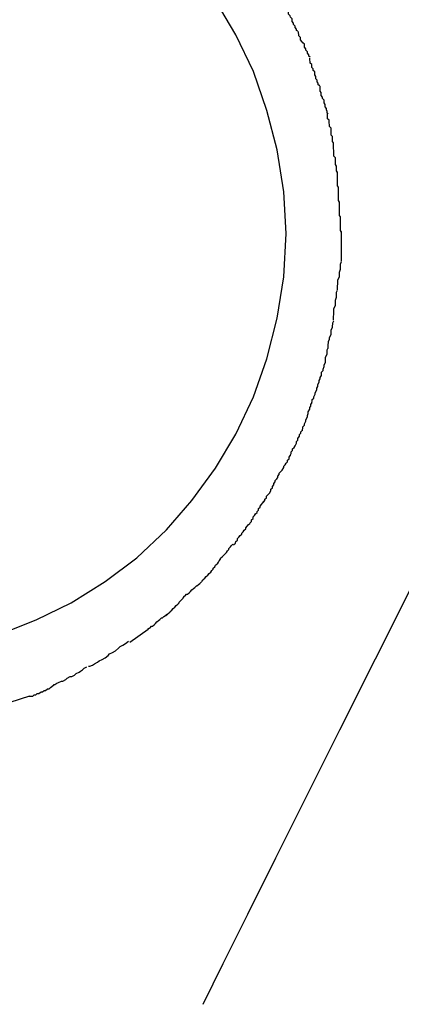
# Model space of a CAD drawing. Extents: x -30.7 to 30.7, y -10.6 to 10.6.
# Drawn here: x 18.3 to 18.4, y 3.2 to 3.4 of the extents above; entities that cross this region are included whole.
import ezdxf

# ---------------------------------------------------------------- set-up
doc = ezdxf.new("R2010")
doc.units = 0
doc.layers.get('0').update_dxf_attribs({"linetype": 'CONTINUOUS'})

msp = doc.modelspace()

# ---------------------------------------------------------------- linework, layer by layer
at = {"color": 0}
for points in [[(18.3273, 3.2739), (18.335, 3.2769), (18.3421, 3.2804), (18.349, 3.2847), (18.3554, 3.2895), (18.3614, 3.2952), (18.3666, 3.3011), (18.3714, 3.3077), (18.3755, 3.3146), (18.3791, 3.3222), (18.3818, 3.3299), (18.3839, 3.3381), (18.3852, 3.3465), (18.3857, 3.3553), (18.3857, 3.3553), (18.3852, 3.3638), (18.3839, 3.3723), (18.3818, 3.3803), (18.3791, 3.3882), (18.3755, 3.3956), (18.3714, 3.4026)], [(18.3273, 3.2739), (18.335, 3.2769), (18.3421, 3.2804), (18.349, 3.2847), (18.3554, 3.2895), (18.3614, 3.2952), (18.3666, 3.3011), (18.3714, 3.3077), (18.3755, 3.3146), (18.3791, 3.3222), (18.3818, 3.3299), (18.3839, 3.3381), (18.3852, 3.3465), (18.3857, 3.3553), (18.3857, 3.3553), (18.3852, 3.3638), (18.3839, 3.3723), (18.3818, 3.3803), (18.3791, 3.3882), (18.3755, 3.3956), (18.3714, 3.4026)], [(18.3881, 3.3964), (18.3881, 3.3964), (18.3878, 3.3965), (18.3878, 3.3968), (18.3875, 3.3971), (18.3875, 3.3974), (18.3872, 3.3977), (18.3872, 3.398), (18.3869, 3.3983), (18.3869, 3.3989), (18.3866, 3.3992), (18.3865, 3.3995), (18.3862, 3.3998), (18.3862, 3.4003), (18.3859, 3.4006), (18.3859, 3.4009), (18.3858, 3.4012), (18.3858, 3.4015)], [(18.3881, 3.3964), (18.3881, 3.3964), (18.3878, 3.3965), (18.3878, 3.3968), (18.3875, 3.3971), (18.3875, 3.3974), (18.3872, 3.3977), (18.3872, 3.398), (18.3869, 3.3983), (18.3869, 3.3989), (18.3866, 3.3992), (18.3865, 3.3995), (18.3862, 3.3998), (18.3862, 3.4003), (18.3859, 3.4006), (18.3859, 3.4009), (18.3858, 3.4012), (18.3858, 3.4015)], [(18.3689, 3.1989), (18.3689, 3.1989), (18.3729, 3.2072), (18.3779, 3.2172), (18.3836, 3.2286), (18.3899, 3.2412), (18.3966, 3.2546), (18.4038, 3.269), (18.4112, 3.2837), (18.4187, 3.2987), (18.4261, 3.3135), (18.4335, 3.3282), (18.4405, 3.3424), (18.4474, 3.3561), (18.4537, 3.3686), (18.4594, 3.3801), (18.4644, 3.3901), (18.4687, 3.3986)], [(18.3689, 3.1989), (18.3689, 3.1989), (18.3729, 3.2072), (18.3779, 3.2172), (18.3836, 3.2286), (18.3899, 3.2412), (18.3966, 3.2546), (18.4038, 3.269), (18.4112, 3.2837), (18.4187, 3.2987), (18.4261, 3.3135), (18.4335, 3.3282), (18.4405, 3.3424), (18.4474, 3.3561), (18.4537, 3.3686), (18.4594, 3.3801), (18.4644, 3.3901), (18.4687, 3.3986)], [(18.3906, 3.3911), (18.3906, 3.3911), (18.3903, 3.3913), (18.3903, 3.3916), (18.39, 3.3919), (18.39, 3.3922), (18.3897, 3.3925), (18.3897, 3.3928), (18.3894, 3.3931), (18.3894, 3.3937), (18.3891, 3.394), (18.3889, 3.3943), (18.3886, 3.3946), (18.3886, 3.3951), (18.3883, 3.3954), (18.3883, 3.3957), (18.3882, 3.396), (18.3882, 3.3963)], [(18.3906, 3.3911), (18.3906, 3.3911), (18.3903, 3.3913), (18.3903, 3.3916), (18.39, 3.3919), (18.39, 3.3922), (18.3897, 3.3925), (18.3897, 3.3928), (18.3894, 3.3931), (18.3894, 3.3937), (18.3891, 3.394), (18.3889, 3.3943), (18.3886, 3.3946), (18.3886, 3.3951), (18.3883, 3.3954), (18.3883, 3.3957), (18.3882, 3.396), (18.3882, 3.3963)], [(18.3925, 3.3853), (18.3925, 3.3853), (18.3922, 3.3855), (18.3922, 3.3858), (18.392, 3.3861), (18.392, 3.3864), (18.3917, 3.3867), (18.3917, 3.3872), (18.3915, 3.3875), (18.3915, 3.3881), (18.3912, 3.3884), (18.3912, 3.3887), (18.3909, 3.389), (18.3909, 3.3896), (18.3906, 3.3899), (18.3906, 3.3902), (18.3905, 3.3905), (18.3905, 3.3909)], [(18.3925, 3.3853), (18.3925, 3.3853), (18.3922, 3.3855), (18.3922, 3.3858), (18.392, 3.3861), (18.392, 3.3864), (18.3917, 3.3867), (18.3917, 3.3872), (18.3915, 3.3875), (18.3915, 3.3881), (18.3912, 3.3884), (18.3912, 3.3887), (18.3909, 3.389), (18.3909, 3.3896), (18.3906, 3.3899), (18.3906, 3.3902), (18.3905, 3.3905), (18.3905, 3.3909)], [(18.3942, 3.3796), (18.3942, 3.3796), (18.394, 3.3798), (18.394, 3.3801), (18.3939, 3.3804), (18.3939, 3.3807), (18.3936, 3.381), (18.3936, 3.3815), (18.3934, 3.3818), (18.3934, 3.3824), (18.3931, 3.3827), (18.3931, 3.383), (18.3928, 3.3833), (18.3928, 3.3839), (18.3926, 3.3842), (18.3926, 3.3845), (18.3926, 3.3848), (18.3926, 3.3852)], [(18.3942, 3.3796), (18.3942, 3.3796), (18.394, 3.3798), (18.394, 3.3801), (18.3939, 3.3804), (18.3939, 3.3807), (18.3936, 3.381), (18.3936, 3.3815), (18.3934, 3.3818), (18.3934, 3.3824), (18.3931, 3.3827), (18.3931, 3.383), (18.3928, 3.3833), (18.3928, 3.3839), (18.3926, 3.3842), (18.3926, 3.3845), (18.3926, 3.3848), (18.3926, 3.3852)], [(18.3953, 3.3737), (18.3953, 3.3737), (18.3951, 3.374), (18.3951, 3.3743), (18.3951, 3.3746), (18.3951, 3.375), (18.3948, 3.3753), (18.3948, 3.3758), (18.3948, 3.3761), (18.3948, 3.3767), (18.3945, 3.377), (18.3945, 3.3774), (18.3944, 3.3777), (18.3944, 3.3783), (18.3941, 3.3786), (18.3941, 3.379), (18.3941, 3.3793), (18.3941, 3.3798)], [(18.3953, 3.3737), (18.3953, 3.3737), (18.3951, 3.374), (18.3951, 3.3743), (18.3951, 3.3746), (18.3951, 3.375), (18.3948, 3.3753), (18.3948, 3.3758), (18.3948, 3.3761), (18.3948, 3.3767), (18.3945, 3.377), (18.3945, 3.3774), (18.3944, 3.3777), (18.3944, 3.3783), (18.3941, 3.3786), (18.3941, 3.379), (18.3941, 3.3793), (18.3941, 3.3798)], [(18.3961, 3.3677), (18.3961, 3.3677), (18.3959, 3.368), (18.3959, 3.3683), (18.3959, 3.3686), (18.3959, 3.369), (18.3957, 3.3693), (18.3957, 3.3698), (18.3957, 3.3701), (18.3957, 3.3707), (18.3954, 3.371), (18.3954, 3.3713), (18.3954, 3.3716), (18.3954, 3.3722), (18.3953, 3.3725), (18.3953, 3.3729), (18.3953, 3.3732), (18.3953, 3.3737)], [(18.3961, 3.3677), (18.3961, 3.3677), (18.3959, 3.368), (18.3959, 3.3683), (18.3959, 3.3686), (18.3959, 3.369), (18.3957, 3.3693), (18.3957, 3.3698), (18.3957, 3.3701), (18.3957, 3.3707), (18.3954, 3.371), (18.3954, 3.3713), (18.3954, 3.3716), (18.3954, 3.3722), (18.3953, 3.3725), (18.3953, 3.3729), (18.3953, 3.3732), (18.3953, 3.3737)], [(18.3965, 3.3617), (18.3965, 3.3617), (18.3963, 3.362), (18.3963, 3.3623), (18.3963, 3.3626), (18.3963, 3.363), (18.3963, 3.3633), (18.3963, 3.3638), (18.3963, 3.3641), (18.3963, 3.3647), (18.3961, 3.365), (18.3961, 3.3653), (18.3961, 3.3656), (18.3961, 3.3662), (18.3961, 3.3665), (18.3961, 3.3669), (18.3961, 3.3672), (18.3961, 3.3678)], [(18.3965, 3.3617), (18.3965, 3.3617), (18.3963, 3.362), (18.3963, 3.3623), (18.3963, 3.3626), (18.3963, 3.363), (18.3963, 3.3633), (18.3963, 3.3638), (18.3963, 3.3641), (18.3963, 3.3647), (18.3961, 3.365), (18.3961, 3.3653), (18.3961, 3.3656), (18.3961, 3.3662), (18.3961, 3.3665), (18.3961, 3.3669), (18.3961, 3.3672), (18.3961, 3.3678)], [(18.3969, 3.3556), (18.3969, 3.3556), (18.3967, 3.3559), (18.3967, 3.3562), (18.3967, 3.3565), (18.3967, 3.357), (18.3967, 3.3573), (18.3967, 3.3578), (18.3967, 3.3581), (18.3967, 3.3587), (18.3965, 3.359), (18.3965, 3.3594), (18.3965, 3.3597), (18.3965, 3.3603), (18.3965, 3.3606), (18.3965, 3.3609), (18.3965, 3.3612), (18.3965, 3.3617)], [(18.3969, 3.3556), (18.3969, 3.3556), (18.3967, 3.3559), (18.3967, 3.3562), (18.3967, 3.3565), (18.3967, 3.357), (18.3967, 3.3573), (18.3967, 3.3578), (18.3967, 3.3581), (18.3967, 3.3587), (18.3965, 3.359), (18.3965, 3.3594), (18.3965, 3.3597), (18.3965, 3.3603), (18.3965, 3.3606), (18.3965, 3.3609), (18.3965, 3.3612), (18.3965, 3.3617)], [(18.3969, 3.3497), (18.3969, 3.3497), (18.3969, 3.35), (18.3969, 3.3503), (18.3969, 3.3506), (18.3969, 3.351), (18.3969, 3.3513), (18.3969, 3.3516), (18.3969, 3.3519), (18.3969, 3.3525), (18.3969, 3.3528), (18.3969, 3.3531), (18.3969, 3.3534), (18.3969, 3.3539), (18.3969, 3.3542), (18.3969, 3.3545), (18.3969, 3.3548), (18.3969, 3.3553), (18.3969, 3.3553), (18.3969, 3.3553), (18.3969, 3.3553), (18.3969, 3.3553), (18.3969, 3.3553), (18.3969, 3.3553), (18.3969, 3.3553), (18.3969, 3.3553), (18.3969, 3.3555), (18.3969, 3.3555), (18.3969, 3.3555), (18.3969, 3.3555), (18.3969, 3.3555), (18.3969, 3.3555), (18.3969, 3.3555), (18.3969, 3.3555), (18.3969, 3.3557)], [(18.3969, 3.3497), (18.3969, 3.3497), (18.3969, 3.35), (18.3969, 3.3503), (18.3969, 3.3506), (18.3969, 3.351), (18.3969, 3.3513), (18.3969, 3.3516), (18.3969, 3.3519), (18.3969, 3.3525), (18.3969, 3.3528), (18.3969, 3.3531), (18.3969, 3.3534), (18.3969, 3.3539), (18.3969, 3.3542), (18.3969, 3.3545), (18.3969, 3.3548), (18.3969, 3.3553), (18.3969, 3.3553), (18.3969, 3.3553), (18.3969, 3.3553), (18.3969, 3.3553), (18.3969, 3.3553), (18.3969, 3.3553), (18.3969, 3.3553), (18.3969, 3.3553), (18.3969, 3.3555), (18.3969, 3.3555), (18.3969, 3.3555), (18.3969, 3.3555), (18.3969, 3.3555), (18.3969, 3.3555), (18.3969, 3.3555), (18.3969, 3.3555), (18.3969, 3.3557)], [(18.3961, 3.3439), (18.3961, 3.3439), (18.3961, 3.3441), (18.3961, 3.3444), (18.3961, 3.3447), (18.3962, 3.345), (18.3962, 3.3453), (18.3962, 3.3456), (18.3962, 3.3459), (18.3965, 3.3465), (18.3965, 3.3468), (18.3965, 3.3472), (18.3965, 3.3475), (18.3967, 3.3481), (18.3967, 3.3484), (18.3967, 3.3488), (18.3967, 3.3491), (18.3969, 3.3496)], [(18.3961, 3.3439), (18.3961, 3.3439), (18.3961, 3.3441), (18.3961, 3.3444), (18.3961, 3.3447), (18.3962, 3.345), (18.3962, 3.3453), (18.3962, 3.3456), (18.3962, 3.3459), (18.3965, 3.3465), (18.3965, 3.3468), (18.3965, 3.3472), (18.3965, 3.3475), (18.3967, 3.3481), (18.3967, 3.3484), (18.3967, 3.3488), (18.3967, 3.3491), (18.3969, 3.3496)], [(18.3953, 3.3377), (18.3953, 3.3377), (18.3953, 3.3379), (18.3953, 3.3382), (18.3953, 3.3385), (18.3954, 3.3389), (18.3954, 3.3392), (18.3954, 3.3398), (18.3954, 3.3401), (18.3957, 3.3407), (18.3957, 3.341), (18.3957, 3.3415), (18.3957, 3.3418), (18.3959, 3.3424), (18.3959, 3.3427), (18.3959, 3.3431), (18.3959, 3.3434), (18.3961, 3.3438)], [(18.3953, 3.3377), (18.3953, 3.3377), (18.3953, 3.3379), (18.3953, 3.3382), (18.3953, 3.3385), (18.3954, 3.3389), (18.3954, 3.3392), (18.3954, 3.3398), (18.3954, 3.3401), (18.3957, 3.3407), (18.3957, 3.341), (18.3957, 3.3415), (18.3957, 3.3418), (18.3959, 3.3424), (18.3959, 3.3427), (18.3959, 3.3431), (18.3959, 3.3434), (18.3961, 3.3438)], [(18.3942, 3.332), (18.3942, 3.332), (18.3942, 3.3322), (18.3942, 3.3325), (18.3942, 3.3328), (18.3943, 3.3331), (18.3943, 3.3334), (18.3945, 3.3339), (18.3945, 3.3342), (18.3948, 3.3348), (18.3948, 3.3351), (18.3948, 3.3354), (18.3948, 3.3357), (18.3951, 3.3363), (18.3951, 3.3366), (18.3952, 3.3369), (18.3952, 3.3372), (18.3954, 3.3376)], [(18.3942, 3.332), (18.3942, 3.332), (18.3942, 3.3322), (18.3942, 3.3325), (18.3942, 3.3328), (18.3943, 3.3331), (18.3943, 3.3334), (18.3945, 3.3339), (18.3945, 3.3342), (18.3948, 3.3348), (18.3948, 3.3351), (18.3948, 3.3354), (18.3948, 3.3357), (18.3951, 3.3363), (18.3951, 3.3366), (18.3952, 3.3369), (18.3952, 3.3372), (18.3954, 3.3376)], [(18.3929, 3.3264), (18.3929, 3.3264), (18.3929, 3.3266), (18.3929, 3.3269), (18.3929, 3.3272), (18.3932, 3.3275), (18.3932, 3.3278), (18.3934, 3.3283), (18.3934, 3.3286), (18.3937, 3.3292), (18.3937, 3.3295), (18.3937, 3.3299), (18.3937, 3.3302), (18.394, 3.3308), (18.394, 3.3311), (18.394, 3.3314), (18.394, 3.3317), (18.3942, 3.3321)], [(18.3929, 3.3264), (18.3929, 3.3264), (18.3929, 3.3266), (18.3929, 3.3269), (18.3929, 3.3272), (18.3932, 3.3275), (18.3932, 3.3278), (18.3934, 3.3283), (18.3934, 3.3286), (18.3937, 3.3292), (18.3937, 3.3295), (18.3937, 3.3299), (18.3937, 3.3302), (18.394, 3.3308), (18.394, 3.3311), (18.394, 3.3314), (18.394, 3.3317), (18.3942, 3.3321)], [(18.3909, 3.3208), (18.3909, 3.3208), (18.3909, 3.321), (18.391, 3.3213), (18.391, 3.3216), (18.3913, 3.3219), (18.3913, 3.3222), (18.3916, 3.3227), (18.3916, 3.323), (18.3919, 3.3236), (18.3919, 3.3239), (18.3921, 3.3243), (18.3921, 3.3246), (18.3924, 3.3252), (18.3924, 3.3255), (18.3926, 3.3258), (18.3926, 3.3261), (18.3929, 3.3265)], [(18.3909, 3.3208), (18.3909, 3.3208), (18.3909, 3.321), (18.391, 3.3213), (18.391, 3.3216), (18.3913, 3.3219), (18.3913, 3.3222), (18.3916, 3.3227), (18.3916, 3.323), (18.3919, 3.3236), (18.3919, 3.3239), (18.3921, 3.3243), (18.3921, 3.3246), (18.3924, 3.3252), (18.3924, 3.3255), (18.3926, 3.3258), (18.3926, 3.3261), (18.3929, 3.3265)], [(18.389, 3.3153), (18.389, 3.3153), (18.389, 3.3155), (18.3891, 3.3158), (18.3891, 3.3161), (18.3894, 3.3164), (18.3894, 3.3167), (18.3897, 3.3172), (18.3897, 3.3175), (18.39, 3.3181), (18.39, 3.3184), (18.3902, 3.3188), (18.3902, 3.3191), (18.3905, 3.3197), (18.3905, 3.32), (18.3907, 3.3203), (18.3907, 3.3206), (18.391, 3.321)], [(18.389, 3.3153), (18.389, 3.3153), (18.389, 3.3155), (18.3891, 3.3158), (18.3891, 3.3161), (18.3894, 3.3164), (18.3894, 3.3167), (18.3897, 3.3172), (18.3897, 3.3175), (18.39, 3.3181), (18.39, 3.3184), (18.3902, 3.3188), (18.3902, 3.3191), (18.3905, 3.3197), (18.3905, 3.32), (18.3907, 3.3203), (18.3907, 3.3206), (18.391, 3.321)], [(18.3866, 3.3102), (18.3866, 3.3102), (18.3866, 3.3104), (18.3867, 3.3107), (18.3867, 3.311), (18.387, 3.3113), (18.387, 3.3116), (18.3873, 3.3119), (18.3875, 3.3122), (18.3878, 3.3128), (18.3878, 3.3131), (18.3881, 3.3134), (18.3881, 3.3137), (18.3884, 3.3142), (18.3884, 3.3145), (18.3887, 3.3148), (18.3887, 3.3151), (18.389, 3.3154)], [(18.3866, 3.3102), (18.3866, 3.3102), (18.3866, 3.3104), (18.3867, 3.3107), (18.3867, 3.311), (18.387, 3.3113), (18.387, 3.3116), (18.3873, 3.3119), (18.3875, 3.3122), (18.3878, 3.3128), (18.3878, 3.3131), (18.3881, 3.3134), (18.3881, 3.3137), (18.3884, 3.3142), (18.3884, 3.3145), (18.3887, 3.3148), (18.3887, 3.3151), (18.389, 3.3154)], [(18.3838, 3.3054), (18.3838, 3.3054), (18.3838, 3.3055), (18.384, 3.3058), (18.384, 3.3061), (18.3843, 3.3064), (18.3843, 3.3067), (18.3846, 3.307), (18.3849, 3.3073), (18.3852, 3.3078), (18.3852, 3.3081), (18.3855, 3.3084), (18.3857, 3.3087), (18.386, 3.309), (18.386, 3.3093), (18.3863, 3.3096), (18.3863, 3.3099), (18.3866, 3.3103)], [(18.3838, 3.3054), (18.3838, 3.3054), (18.3838, 3.3055), (18.384, 3.3058), (18.384, 3.3061), (18.3843, 3.3064), (18.3843, 3.3067), (18.3846, 3.307), (18.3849, 3.3073), (18.3852, 3.3078), (18.3852, 3.3081), (18.3855, 3.3084), (18.3857, 3.3087), (18.386, 3.309), (18.386, 3.3093), (18.3863, 3.3096), (18.3863, 3.3099), (18.3866, 3.3103)], [(18.3811, 3.3007), (18.3811, 3.3007), (18.3811, 3.3008), (18.3814, 3.3011), (18.3814, 3.3014), (18.3817, 3.3017), (18.3817, 3.302), (18.382, 3.3023), (18.3823, 3.3026), (18.3826, 3.3031), (18.3826, 3.3034), (18.3829, 3.3037), (18.3829, 3.304), (18.3832, 3.3043), (18.3832, 3.3046), (18.3835, 3.3049), (18.3835, 3.3052), (18.3838, 3.3055)], [(18.3811, 3.3007), (18.3811, 3.3007), (18.3811, 3.3008), (18.3814, 3.3011), (18.3814, 3.3014), (18.3817, 3.3017), (18.3817, 3.302), (18.382, 3.3023), (18.3823, 3.3026), (18.3826, 3.3031), (18.3826, 3.3034), (18.3829, 3.3037), (18.3829, 3.304), (18.3832, 3.3043), (18.3832, 3.3046), (18.3835, 3.3049), (18.3835, 3.3052), (18.3838, 3.3055)], [(18.3784, 3.2965), (18.3784, 3.2965), (18.3784, 3.2966), (18.3787, 3.2969), (18.3787, 3.2972), (18.379, 3.2975), (18.379, 3.2978), (18.3793, 3.2981), (18.3795, 3.2984), (18.3798, 3.2987), (18.3798, 3.2989), (18.3801, 3.2992), (18.3801, 3.2995), (18.3804, 3.2998), (18.3804, 3.3), (18.3807, 3.3003), (18.3809, 3.3006), (18.3812, 3.3009)], [(18.3784, 3.2965), (18.3784, 3.2965), (18.3784, 3.2966), (18.3787, 3.2969), (18.3787, 3.2972), (18.379, 3.2975), (18.379, 3.2978), (18.3793, 3.2981), (18.3795, 3.2984), (18.3798, 3.2987), (18.3798, 3.2989), (18.3801, 3.2992), (18.3801, 3.2995), (18.3804, 3.2998), (18.3804, 3.3), (18.3807, 3.3003), (18.3809, 3.3006), (18.3812, 3.3009)], [(18.3751, 3.2921), (18.3751, 3.2921), (18.3751, 3.2922), (18.3754, 3.2925), (18.3755, 3.2928), (18.3758, 3.2931), (18.3758, 3.2934), (18.3761, 3.2937), (18.3764, 3.294), (18.3767, 3.2943), (18.3767, 3.2945), (18.377, 3.2948), (18.3772, 3.2951), (18.3775, 3.2954), (18.3775, 3.2956), (18.3778, 3.2959), (18.378, 3.2962), (18.3783, 3.2965)], [(18.3751, 3.2921), (18.3751, 3.2921), (18.3751, 3.2922), (18.3754, 3.2925), (18.3755, 3.2928), (18.3758, 3.2931), (18.3758, 3.2934), (18.3761, 3.2937), (18.3764, 3.294), (18.3767, 3.2943), (18.3767, 3.2945), (18.377, 3.2948), (18.3772, 3.2951), (18.3775, 3.2954), (18.3775, 3.2956), (18.3778, 3.2959), (18.378, 3.2962), (18.3783, 3.2965)], [(18.3718, 3.2883), (18.3718, 3.2883), (18.3718, 3.2883), (18.372, 3.2886), (18.3721, 3.2889), (18.3724, 3.2892), (18.3724, 3.2894), (18.3727, 3.2897), (18.373, 3.29), (18.3733, 3.2903), (18.3733, 3.2903), (18.3736, 3.2906), (18.3738, 3.2909), (18.3741, 3.2912), (18.3741, 3.2914), (18.3744, 3.2917), (18.3746, 3.292), (18.3749, 3.2923)], [(18.3718, 3.2883), (18.3718, 3.2883), (18.3718, 3.2883), (18.372, 3.2886), (18.3721, 3.2889), (18.3724, 3.2892), (18.3724, 3.2894), (18.3727, 3.2897), (18.373, 3.29), (18.3733, 3.2903), (18.3733, 3.2903), (18.3736, 3.2906), (18.3738, 3.2909), (18.3741, 3.2912), (18.3741, 3.2914), (18.3744, 3.2917), (18.3746, 3.292), (18.3749, 3.2923)], [(18.3686, 3.2847), (18.3686, 3.2847), (18.3686, 3.2847), (18.3688, 3.285), (18.3689, 3.2851), (18.3692, 3.2854), (18.3692, 3.2854), (18.3695, 3.2857), (18.3698, 3.286), (18.3701, 3.2863), (18.3701, 3.2863), (18.3704, 3.2866), (18.3706, 3.2869), (18.3709, 3.2872), (18.3709, 3.2874), (18.3712, 3.2877), (18.3714, 3.288), (18.3717, 3.2883)], [(18.3686, 3.2847), (18.3686, 3.2847), (18.3686, 3.2847), (18.3688, 3.285), (18.3689, 3.2851), (18.3692, 3.2854), (18.3692, 3.2854), (18.3695, 3.2857), (18.3698, 3.286), (18.3701, 3.2863), (18.3701, 3.2863), (18.3704, 3.2866), (18.3706, 3.2869), (18.3709, 3.2872), (18.3709, 3.2874), (18.3712, 3.2877), (18.3714, 3.288), (18.3717, 3.2883)], [(18.3648, 3.2814), (18.3648, 3.2814), (18.3648, 3.2814), (18.3651, 3.2817), (18.3652, 3.2818), (18.3655, 3.2821), (18.3657, 3.2821), (18.366, 3.2824), (18.3663, 3.2827), (18.3666, 3.283), (18.3666, 3.283), (18.3669, 3.2833), (18.3672, 3.2835), (18.3675, 3.2838), (18.3676, 3.2838), (18.3679, 3.2841), (18.3682, 3.2843), (18.3685, 3.2846)], [(18.3648, 3.2814), (18.3648, 3.2814), (18.3648, 3.2814), (18.3651, 3.2817), (18.3652, 3.2818), (18.3655, 3.2821), (18.3657, 3.2821), (18.366, 3.2824), (18.3663, 3.2827), (18.3666, 3.283), (18.3666, 3.283), (18.3669, 3.2833), (18.3672, 3.2835), (18.3675, 3.2838), (18.3676, 3.2838), (18.3679, 3.2841), (18.3682, 3.2843), (18.3685, 3.2846)], [(18.3613, 3.2778), (18.3613, 3.2778), (18.3613, 3.2778), (18.3616, 3.2781), (18.3618, 3.2782), (18.3621, 3.2785), (18.3622, 3.2786), (18.3625, 3.2789), (18.3628, 3.2792), (18.3631, 3.2795), (18.3631, 3.2795), (18.3634, 3.2798), (18.3637, 3.2801), (18.364, 3.2804), (18.364, 3.2805), (18.3643, 3.2808), (18.3645, 3.281), (18.3648, 3.2813)], [(18.3613, 3.2778), (18.3613, 3.2778), (18.3613, 3.2778), (18.3616, 3.2781), (18.3618, 3.2782), (18.3621, 3.2785), (18.3622, 3.2786), (18.3625, 3.2789), (18.3628, 3.2792), (18.3631, 3.2795), (18.3631, 3.2795), (18.3634, 3.2798), (18.3637, 3.2801), (18.364, 3.2804), (18.364, 3.2805), (18.3643, 3.2808), (18.3645, 3.281), (18.3648, 3.2813)], [(18.3576, 3.275), (18.3576, 3.275), (18.3576, 3.275), (18.3579, 3.2752), (18.3581, 3.2753), (18.3584, 3.2756), (18.3586, 3.2756), (18.3589, 3.2759), (18.3592, 3.2762), (18.3595, 3.2765), (18.3595, 3.2765), (18.3598, 3.2768), (18.3601, 3.277), (18.3604, 3.2773), (18.3606, 3.2773), (18.3609, 3.2776), (18.3612, 3.2778), (18.3615, 3.2781)], [(18.3576, 3.275), (18.3576, 3.275), (18.3576, 3.275), (18.3579, 3.2752), (18.3581, 3.2753), (18.3584, 3.2756), (18.3586, 3.2756), (18.3589, 3.2759), (18.3592, 3.2762), (18.3595, 3.2765), (18.3595, 3.2765), (18.3598, 3.2768), (18.3601, 3.277), (18.3604, 3.2773), (18.3606, 3.2773), (18.3609, 3.2776), (18.3612, 3.2778), (18.3615, 3.2781)], [(18.354, 3.2724), (18.3577, 3.275)], [(18.3456, 3.2675), (18.3456, 3.2675), (18.3459, 3.2675), (18.3464, 3.2677), (18.3468, 3.268), (18.3474, 3.2683), (18.3478, 3.2686), (18.3484, 3.2689), (18.349, 3.2692), (18.3496, 3.2697), (18.3499, 3.27), (18.3505, 3.2703), (18.3511, 3.2706), (18.3517, 3.2712), (18.352, 3.2715), (18.3526, 3.2718), (18.3531, 3.2721), (18.3537, 3.2726)], [(18.3456, 3.2675), (18.3456, 3.2675), (18.3459, 3.2675), (18.3464, 3.2677), (18.3468, 3.268), (18.3474, 3.2683), (18.3478, 3.2686), (18.3484, 3.2689), (18.349, 3.2692), (18.3496, 3.2697), (18.3499, 3.27), (18.3505, 3.2703), (18.3511, 3.2706), (18.3517, 3.2712), (18.352, 3.2715), (18.3526, 3.2718), (18.3531, 3.2721), (18.3537, 3.2726)], [(18.3385, 3.2638), (18.3385, 3.2638), (18.3388, 3.2638), (18.3392, 3.2641), (18.3395, 3.2642), (18.3401, 3.2645), (18.3404, 3.2645), (18.341, 3.2648), (18.3413, 3.2651), (18.3419, 3.2654), (18.3422, 3.2654), (18.3428, 3.2657), (18.3431, 3.266), (18.3437, 3.2663), (18.344, 3.2665), (18.3444, 3.2668), (18.3447, 3.2671), (18.3453, 3.2674)], [(18.3385, 3.2638), (18.3385, 3.2638), (18.3388, 3.2638), (18.3392, 3.2641), (18.3395, 3.2642), (18.3401, 3.2645), (18.3404, 3.2645), (18.341, 3.2648), (18.3413, 3.2651), (18.3419, 3.2654), (18.3422, 3.2654), (18.3428, 3.2657), (18.3431, 3.266), (18.3437, 3.2663), (18.344, 3.2665), (18.3444, 3.2668), (18.3447, 3.2671), (18.3453, 3.2674)], [(18.3336, 3.2614), (18.3336, 3.2614), (18.3337, 3.2614), (18.334, 3.2614), (18.3343, 3.2614), (18.3346, 3.2617), (18.3349, 3.2617), (18.3352, 3.262), (18.3355, 3.262), (18.336, 3.2623), (18.3363, 3.2623), (18.3366, 3.2626), (18.3369, 3.2626), (18.3373, 3.2629), (18.3376, 3.2629), (18.3379, 3.2632), (18.3382, 3.2634), (18.3386, 3.2637)], [(18.3336, 3.2614), (18.3336, 3.2614), (18.3337, 3.2614), (18.334, 3.2614), (18.3343, 3.2614), (18.3346, 3.2617), (18.3349, 3.2617), (18.3352, 3.262), (18.3355, 3.262), (18.336, 3.2623), (18.3363, 3.2623), (18.3366, 3.2626), (18.3369, 3.2626), (18.3373, 3.2629), (18.3376, 3.2629), (18.3379, 3.2632), (18.3382, 3.2634), (18.3386, 3.2637)], [(18.3297, 3.2602), (18.3337, 3.2615)]]:
    msp.add_lwpolyline(points, dxfattribs=at)

doc.saveas('drawing.dxf')
